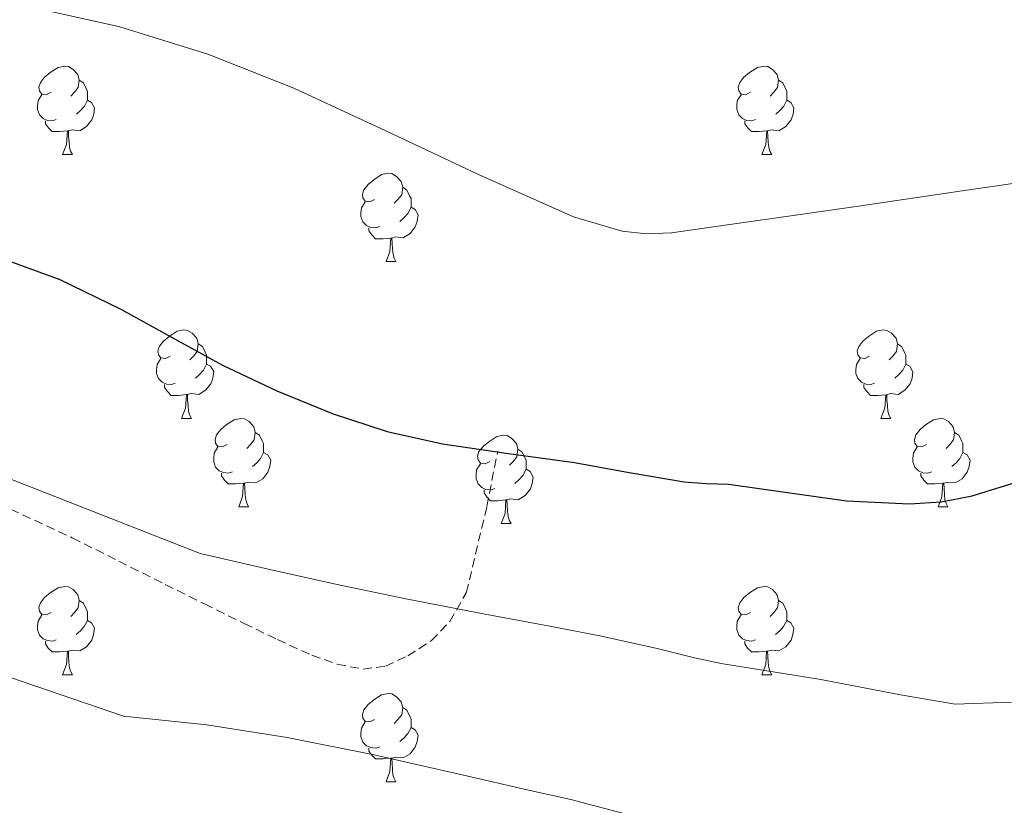
# Model space of a CAD drawing. Units: metres. Extents: x 558669 to 563150, y 4744484 to 4747493.
# Drawn here: x 561787 to 561899, y 4745381 to 4745470 of the extents above; entities that cross this region are included whole.
import ezdxf

# ---------------------------------------------------------------- set-up
doc = ezdxf.new("R2010")
doc.units = ezdxf.units.M
doc.header["$MEASUREMENT"] = 0
doc.linetypes.add('TRAZOSX2', pattern=[1.5, 1, -0.5])
for name, color, linetype, lineweight in [('Level 21', 19, 'Continuous', 0), ('Level 36', 19, 'Continuous', 40), ('Level 4', 36, 'Continuous', 30), ('Level 5', 36, 'Continuous', 0)]:
    doc.layers.add(name, color=color, linetype=linetype, lineweight=lineweight)

msp = doc.modelspace()

# ---------------------------------------------------------------- linework, layer by layer
at = {"layer": 'Level 21', "color": 19, "linetype": 'TRAZOSX2', "lineweight": 0}
msp.add_polyline3d([(561783.66, 4745415.94, 654.73), (561793.4, 4745411.43, 654.55), (561798.67, 4745408.78, 655.26), (561803.94, 4745406.14, 655.64), (561808.41, 4745403.92, 655.73), (561812.89, 4745401.71, 655.83), (561816.68, 4745399.89, 655.93), (561820.57, 4745398.12, 656.04), (561823.46, 4745397.08, 656.14), (561826.38, 4745396.54, 656.21), (561828.93, 4745396.88, 656.12), (561831.46, 4745398.04, 655.97), (561834.12, 4745399.74, 655.83), (561836.22, 4745401.93, 655.65), (561838.1, 4745405.19, 654.82), (561840.43, 4745414.97, 652.88), (561841.66, 4745421.24, 651.94)], dxfattribs=at)
at = {"layer": 'Level 36', "color": 92, "linetype": 'Continuous', "lineweight": 0}
for points in [[(561791, 4745461.94, 0.01), (561790.47, 4745461.68, 0.01), (561789.94, 4745461.73, 0.01), (561789.68, 4745462.1, 0.01), (561789.62, 4745462.52, 0.01), (561789.78, 4745463.04, 0.01), (561790.26, 4745463.64, 0.01), (561790.9, 4745464.17, 0.01), (561791.8, 4745464.76, 0.01), (561792.54, 4745464.92, 0.01), (561792.97, 4745464.86, 0.01), (561793.5, 4745464.54, 0.01), (561794.03, 4745463.96, 0.01), (561794.19, 4745463.32, 0.01), (561794.08, 4745462.47, 0.01), (561793.65, 4745461.94, 0.01), (561793.23, 4745461.52, 0.01)], [(561870.33, 4745461.94, 0.01), (561869.8, 4745461.67, 0.01), (561869.27, 4745461.73, 0.01), (561869, 4745462.1, 0.01), (561868.95, 4745462.52, 0.01), (561869.11, 4745463.04, 0.01), (561869.59, 4745463.64, 0.01), (561870.22, 4745464.17, 0.01), (561871.12, 4745464.75, 0.01), (561871.87, 4745464.91, 0.01), (561872.3, 4745464.86, 0.01), (561872.82, 4745464.54, 0.01), (561873.36, 4745463.96, 0.01), (561873.52, 4745463.32, 0.01), (561873.4, 4745462.47, 0.01), (561872.98, 4745461.94, 0.01), (561872.56, 4745461.51, 0.01)], [(561794.19, 4745463.32, 0.01), (561794.66, 4745463, 0.01), (561794.98, 4745462.36, 0.01), (561795.14, 4745462.04, 0.01), (561795.14, 4745461.46, 0.01), (561795.14, 4745461.04, 0.01), (561794.77, 4745460.35, 0.01), (561794.35, 4745459.87, 0.01), (561793.87, 4745459.45, 0.01)], [(561873.52, 4745463.32, 0.01), (561873.99, 4745463, 0.01), (561874.3, 4745462.36, 0.01), (561874.46, 4745462.04, 0.01), (561874.46, 4745461.46, 0.01), (561874.46, 4745461.04, 0.01), (561874.1, 4745460.35, 0.01), (561873.68, 4745459.87, 0.01), (561873.2, 4745459.45, 0.01)], [(561791.59, 4745458.86, 0.01), (561791.16, 4745458.7, 0.01), (561790.58, 4745458.76, 0.01), (561790.1, 4745458.97, 0.01), (561789.68, 4745459.4, 0.01), (561789.46, 4745459.98, 0.01), (561789.46, 4745460.4, 0.01), (561789.52, 4745460.98, 0.01), (561789.94, 4745461.68, 0.01)], [(561870.92, 4745458.86, 0.01), (561870.49, 4745458.7, 0.01), (561869.9, 4745458.76, 0.01), (561869.43, 4745458.97, 0.01), (561869, 4745459.39, 0.01), (561868.79, 4745459.98, 0.01), (561868.79, 4745460.4, 0.01), (561868.84, 4745460.98, 0.01), (561869.27, 4745461.67, 0.01)], [(561795.14, 4745461.04, 0.01), (561795.59, 4745460.79, 0.01), (561795.94, 4745460.18, 0.01), (561795.83, 4745459.45, 0.01), (561795.62, 4745458.81, 0.01), (561795.03, 4745458.07, 0.01), (561794.24, 4745457.59, 0.01), (561793.39, 4745457.7, 0.01), (561792.96, 4745457.56, 0.01)], [(561874.46, 4745461.04, 0.01), (561874.92, 4745460.79, 0.01), (561875.26, 4745460.17, 0.01), (561875.16, 4745459.45, 0.01), (561874.94, 4745458.81, 0.01), (561874.36, 4745458.07, 0.01), (561873.56, 4745457.59, 0.01), (561872.72, 4745457.69, 0.01), (561872.28, 4745457.56, 0.01)], [(561792.85, 4745457.56, 0.01), (561791.96, 4745457.48, 0.01), (561791.11, 4745457.48, 0.01), (561790.69, 4745457.91, 0.01), (561790.37, 4745458.38, 0.01), (561790.37, 4745458.7, 0.01)], [(561872.18, 4745457.56, 0.01), (561871.28, 4745457.48, 0.01), (561870.44, 4745457.48, 0.01), (561870.02, 4745457.91, 0.01), (561869.7, 4745458.38, 0.01), (561869.7, 4745458.7, 0.01)], [(561792.3, 4745454.88, 0.01), (561792.74, 4745456.04, 0.01), (561792.85, 4745457.56, 0.01), (561792.96, 4745457.56, 0.01), (561792.99, 4745456.98, 0.01), (561793.03, 4745456.3, 0.01), (561793.1, 4745455.68, 0.01), (561793.21, 4745455.28, 0.01), (561793.43, 4745454.88, 0.01)], [(561871.63, 4745454.88, 0.01), (561872.06, 4745456.04, 0.01), (561872.18, 4745457.56, 0.01), (561872.28, 4745457.56, 0.01), (561872.32, 4745456.98, 0.01), (561872.36, 4745456.29, 0.01), (561872.42, 4745455.68, 0.01), (561872.54, 4745455.28, 0.01), (561872.76, 4745454.88, 0.01)], [(561792.3, 4745454.88, 0.01), (561793.43, 4745454.88, 0.01)], [(561871.63, 4745454.88, 0.01), (561872.76, 4745454.88, 0.01)], [(561827.69, 4745449.8, 0.01), (561827.16, 4745449.53, 0.01), (561826.63, 4745449.59, 0.01), (561826.37, 4745449.96, 0.01), (561826.31, 4745450.38, 0.01), (561826.47, 4745450.9, 0.01), (561826.95, 4745451.5, 0.01), (561827.59, 4745452.03, 0.01), (561828.49, 4745452.61, 0.01), (561829.23, 4745452.77, 0.01), (561829.66, 4745452.72, 0.01), (561830.19, 4745452.4, 0.01), (561830.72, 4745451.82, 0.01), (561830.88, 4745451.18, 0.01), (561830.77, 4745450.33, 0.01), (561830.34, 4745449.8, 0.01), (561829.92, 4745449.37, 0.01)], [(561830.88, 4745451.18, 0.01), (561831.35, 4745450.86, 0.01), (561831.67, 4745450.22, 0.01), (561831.83, 4745449.9, 0.01), (561831.83, 4745449.32, 0.01), (561831.83, 4745448.9, 0.01), (561831.46, 4745448.21, 0.01), (561831.04, 4745447.73, 0.01), (561830.56, 4745447.31, 0.01)], [(561828.28, 4745446.72, 0.01), (561827.85, 4745446.56, 0.01), (561827.27, 4745446.62, 0.01), (561826.79, 4745446.83, 0.01), (561826.37, 4745447.25, 0.01), (561826.15, 4745447.84, 0.01), (561826.15, 4745448.26, 0.01), (561826.21, 4745448.84, 0.01), (561826.63, 4745449.53, 0.01)], [(561831.83, 4745448.9, 0.01), (561832.28, 4745448.65, 0.01), (561832.63, 4745448.03, 0.01), (561832.52, 4745447.31, 0.01), (561832.31, 4745446.67, 0.01), (561831.72, 4745445.93, 0.01), (561830.93, 4745445.45, 0.01), (561830.08, 4745445.55, 0.01), (561829.65, 4745445.42, 0.01)], [(561829.54, 4745445.42, 0.01), (561828.65, 4745445.34, 0.01), (561827.8, 4745445.34, 0.01), (561827.38, 4745445.77, 0.01), (561827.06, 4745446.24, 0.01), (561827.06, 4745446.56, 0.01)], [(561828.99, 4745442.74, 0.01), (561829.43, 4745443.9, 0.01), (561829.54, 4745445.42, 0.01), (561829.65, 4745445.42, 0.01), (561829.68, 4745444.84, 0.01), (561829.72, 4745444.15, 0.01), (561829.79, 4745443.54, 0.01), (561829.9, 4745443.14, 0.01), (561830.12, 4745442.74, 0.01)], [(561828.99, 4745442.74, 0.01), (561830.12, 4745442.74, 0.01)], [(561804.5, 4745432.03, 0.01), (561803.97, 4745431.77, 0.01), (561803.44, 4745431.82, 0.01), (561803.18, 4745432.19, 0.01), (561803.12, 4745432.62, 0.01), (561803.28, 4745433.14, 0.01), (561803.76, 4745433.73, 0.01), (561804.4, 4745434.26, 0.01), (561805.3, 4745434.85, 0.01), (561806.04, 4745435.01, 0.01), (561806.47, 4745434.95, 0.01), (561807, 4745434.64, 0.01), (561807.53, 4745434.05, 0.01), (561807.69, 4745433.41, 0.01), (561807.58, 4745432.56, 0.01), (561807.15, 4745432.03, 0.01), (561806.73, 4745431.61, 0.01)], [(561883.83, 4745432.03, 0.01), (561883.3, 4745431.76, 0.01), (561882.77, 4745431.82, 0.01), (561882.51, 4745432.19, 0.01), (561882.45, 4745432.61, 0.01), (561882.61, 4745433.13, 0.01), (561883.09, 4745433.73, 0.01), (561883.73, 4745434.26, 0.01), (561884.63, 4745434.84, 0.01), (561885.37, 4745435, 0.01), (561885.8, 4745434.95, 0.01), (561886.33, 4745434.63, 0.01), (561886.86, 4745434.05, 0.01), (561887.02, 4745433.41, 0.01), (561886.91, 4745432.56, 0.01), (561886.48, 4745432.03, 0.01), (561886.06, 4745431.6, 0.01)], [(561807.69, 4745433.41, 0.01), (561808.16, 4745433.1, 0.01), (561808.48, 4745432.46, 0.01), (561808.64, 4745432.14, 0.01), (561808.64, 4745431.56, 0.01), (561808.64, 4745431.13, 0.01), (561808.27, 4745430.44, 0.01), (561807.85, 4745429.96, 0.01), (561807.37, 4745429.54, 0.01)], [(561887.02, 4745433.41, 0.01), (561887.49, 4745433.09, 0.01), (561887.81, 4745432.45, 0.01), (561887.97, 4745432.13, 0.01), (561887.97, 4745431.55, 0.01), (561887.97, 4745431.13, 0.01), (561887.6, 4745430.44, 0.01), (561887.18, 4745429.96, 0.01), (561886.7, 4745429.54, 0.01)], [(561805.09, 4745428.95, 0.01), (561804.66, 4745428.79, 0.01), (561804.08, 4745428.85, 0.01), (561803.6, 4745429.06, 0.01), (561803.18, 4745429.49, 0.01), (561802.96, 4745430.07, 0.01), (561802.96, 4745430.49, 0.01), (561803.02, 4745431.08, 0.01), (561803.44, 4745431.77, 0.01)], [(561808.64, 4745431.13, 0.01), (561809.09, 4745430.88, 0.01), (561809.44, 4745430.27, 0.01), (561809.33, 4745429.54, 0.01), (561809.12, 4745428.9, 0.01), (561808.53, 4745428.16, 0.01), (561807.74, 4745427.68, 0.01), (561806.89, 4745427.79, 0.01), (561806.46, 4745427.66, 0.01)], [(561884.42, 4745428.95, 0.01), (561883.99, 4745428.79, 0.01), (561883.41, 4745428.85, 0.01), (561882.93, 4745429.06, 0.01), (561882.51, 4745429.48, 0.01), (561882.29, 4745430.07, 0.01), (561882.29, 4745430.49, 0.01), (561882.35, 4745431.07, 0.01), (561882.77, 4745431.76, 0.01)], [(561887.97, 4745431.13, 0.01), (561888.42, 4745430.88, 0.01), (561888.77, 4745430.26, 0.01), (561888.66, 4745429.54, 0.01), (561888.45, 4745428.9, 0.01), (561887.86, 4745428.16, 0.01), (561887.07, 4745427.68, 0.01), (561886.22, 4745427.78, 0.01), (561885.79, 4745427.65, 0.01)], [(561806.35, 4745427.66, 0.01), (561805.46, 4745427.57, 0.01), (561804.61, 4745427.57, 0.01), (561804.19, 4745428, 0.01), (561803.87, 4745428.48, 0.01), (561803.87, 4745428.79, 0.01)], [(561885.68, 4745427.65, 0.01), (561884.79, 4745427.57, 0.01), (561883.94, 4745427.57, 0.01), (561883.52, 4745428, 0.01), (561883.2, 4745428.47, 0.01), (561883.2, 4745428.79, 0.01)], [(561805.8, 4745424.97, 0.01), (561806.24, 4745426.13, 0.01), (561806.35, 4745427.66, 0.01), (561806.46, 4745427.66, 0.01), (561806.49, 4745427.07, 0.01), (561806.53, 4745426.39, 0.01), (561806.6, 4745425.77, 0.01), (561806.71, 4745425.37, 0.01), (561806.93, 4745424.97, 0.01)], [(561885.13, 4745424.97, 0.01), (561885.57, 4745426.13, 0.01), (561885.68, 4745427.65, 0.01), (561885.79, 4745427.65, 0.01), (561885.82, 4745427.07, 0.01), (561885.86, 4745426.38, 0.01), (561885.93, 4745425.77, 0.01), (561886.04, 4745425.37, 0.01), (561886.26, 4745424.97, 0.01)], [(561805.8, 4745424.97, 0.01), (561806.93, 4745424.97, 0.01)], [(561810.98, 4745422, 0.01), (561810.45, 4745421.73, 0.01), (561809.92, 4745421.79, 0.01), (561809.65, 4745422.16, 0.01), (561809.6, 4745422.58, 0.01), (561809.76, 4745423.1, 0.01), (561810.24, 4745423.7, 0.01), (561810.87, 4745424.23, 0.01), (561811.77, 4745424.81, 0.01), (561812.52, 4745424.97, 0.01), (561812.94, 4745424.92, 0.01), (561813.47, 4745424.6, 0.01), (561814, 4745424.02, 0.01), (561814.16, 4745423.38, 0.01), (561814.05, 4745422.53, 0.01), (561813.63, 4745422, 0.01), (561813.21, 4745421.57, 0.01)], [(561885.13, 4745424.97, 0.01), (561886.26, 4745424.97, 0.01)], [(561890.31, 4745421.99, 0.01), (561889.78, 4745421.73, 0.01), (561889.25, 4745421.78, 0.01), (561888.98, 4745422.15, 0.01), (561888.93, 4745422.58, 0.01), (561889.09, 4745423.1, 0.01), (561889.57, 4745423.69, 0.01), (561890.2, 4745424.22, 0.01), (561891.1, 4745424.81, 0.01), (561891.85, 4745424.97, 0.01), (561892.27, 4745424.91, 0.01), (561892.8, 4745424.6, 0.01), (561893.33, 4745424.01, 0.01), (561893.49, 4745423.37, 0.01), (561893.38, 4745422.52, 0.01), (561892.96, 4745421.99, 0.01), (561892.54, 4745421.57, 0.01)], [(561814.16, 4745423.38, 0.01), (561814.64, 4745423.06, 0.01), (561814.95, 4745422.42, 0.01), (561815.11, 4745422.1, 0.01), (561815.11, 4745421.52, 0.01), (561815.11, 4745421.1, 0.01), (561814.74, 4745420.41, 0.01), (561814.32, 4745419.93, 0.01), (561813.84, 4745419.51, 0.01)], [(561893.49, 4745423.37, 0.01), (561893.97, 4745423.06, 0.01), (561894.28, 4745422.42, 0.01), (561894.44, 4745422.1, 0.01), (561894.44, 4745421.52, 0.01), (561894.44, 4745421.09, 0.01), (561894.07, 4745420.4, 0.01), (561893.65, 4745419.92, 0.01), (561893.17, 4745419.5, 0.01)], [(561840.75, 4745420.09, 0.01), (561840.22, 4745419.82, 0.01), (561839.69, 4745419.88, 0.01), (561839.43, 4745420.25, 0.01), (561839.37, 4745420.68, 0.01), (561839.53, 4745421.2, 0.01), (561840.01, 4745421.79, 0.01), (561840.65, 4745422.32, 0.01), (561841.55, 4745422.9, 0.01), (561842.29, 4745423.06, 0.01), (561842.72, 4745423.01, 0.01), (561843.25, 4745422.7, 0.01), (561843.78, 4745422.11, 0.01), (561843.94, 4745421.47, 0.01), (561843.83, 4745420.62, 0.01), (561843.4, 4745420.09, 0.01), (561842.98, 4745419.66, 0.01)], [(561811.56, 4745418.92, 0.01), (561811.14, 4745418.76, 0.01), (561810.55, 4745418.82, 0.01), (561810.08, 4745419.03, 0.01), (561809.65, 4745419.45, 0.01), (561809.44, 4745420.04, 0.01), (561809.44, 4745420.46, 0.01), (561809.49, 4745421.04, 0.01), (561809.92, 4745421.73, 0.01)], [(561815.11, 4745421.1, 0.01), (561815.57, 4745420.85, 0.01), (561815.91, 4745420.23, 0.01), (561815.8, 4745419.51, 0.01), (561815.59, 4745418.87, 0.01), (561815.01, 4745418.13, 0.01), (561814.21, 4745417.65, 0.01), (561813.36, 4745417.75, 0.01), (561812.93, 4745417.62, 0.01)], [(561843.94, 4745421.47, 0.01), (561844.41, 4745421.16, 0.01), (561844.73, 4745420.52, 0.01), (561844.89, 4745420.2, 0.01), (561844.89, 4745419.62, 0.01), (561844.89, 4745419.19, 0.01), (561844.52, 4745418.5, 0.01), (561844.1, 4745418.02, 0.01), (561843.62, 4745417.6, 0.01)], [(561890.89, 4745418.91, 0.01), (561890.47, 4745418.75, 0.01), (561889.88, 4745418.81, 0.01), (561889.41, 4745419.02, 0.01), (561888.98, 4745419.45, 0.01), (561888.77, 4745420.03, 0.01), (561888.77, 4745420.45, 0.01), (561888.82, 4745421.04, 0.01), (561889.25, 4745421.73, 0.01)], [(561894.44, 4745421.09, 0.01), (561894.9, 4745420.84, 0.01), (561895.24, 4745420.23, 0.01), (561895.13, 4745419.5, 0.01), (561894.92, 4745418.86, 0.01), (561894.34, 4745418.12, 0.01), (561893.54, 4745417.64, 0.01), (561892.69, 4745417.75, 0.01), (561892.26, 4745417.62, 0.01)], [(561841.34, 4745417.01, 0.01), (561840.91, 4745416.85, 0.01), (561840.33, 4745416.91, 0.01), (561839.85, 4745417.12, 0.01), (561839.43, 4745417.54, 0.01), (561839.21, 4745418.13, 0.01), (561839.21, 4745418.55, 0.01), (561839.27, 4745419.14, 0.01), (561839.69, 4745419.82, 0.01)], [(561844.89, 4745419.19, 0.01), (561845.34, 4745418.94, 0.01), (561845.69, 4745418.32, 0.01), (561845.58, 4745417.6, 0.01), (561845.37, 4745416.96, 0.01), (561844.78, 4745416.22, 0.01), (561843.99, 4745415.74, 0.01), (561843.14, 4745415.84, 0.01), (561842.71, 4745415.72, 0.01)], [(561812.82, 4745417.62, 0.01), (561811.93, 4745417.54, 0.01), (561811.09, 4745417.54, 0.01), (561810.66, 4745417.97, 0.01), (561810.34, 4745418.44, 0.01), (561810.34, 4745418.76, 0.01)], [(561892.15, 4745417.62, 0.01), (561891.26, 4745417.53, 0.01), (561890.42, 4745417.53, 0.01), (561889.99, 4745417.96, 0.01), (561889.67, 4745418.44, 0.01), (561889.67, 4745418.75, 0.01)], [(561812.28, 4745414.94, 0.01), (561812.71, 4745416.1, 0.01), (561812.82, 4745417.62, 0.01), (561812.93, 4745417.62, 0.01), (561812.97, 4745417.04, 0.01), (561813, 4745416.35, 0.01), (561813.07, 4745415.74, 0.01), (561813.19, 4745415.34, 0.01), (561813.4, 4745414.94, 0.01)], [(561842.6, 4745415.72, 0.01), (561841.71, 4745415.63, 0.01), (561840.86, 4745415.63, 0.01), (561840.44, 4745416.06, 0.01), (561840.12, 4745416.54, 0.01), (561840.12, 4745416.85, 0.01)], [(561891.61, 4745414.93, 0.01), (561892.04, 4745416.09, 0.01), (561892.15, 4745417.62, 0.01), (561892.26, 4745417.62, 0.01), (561892.3, 4745417.03, 0.01), (561892.33, 4745416.35, 0.01), (561892.4, 4745415.73, 0.01), (561892.52, 4745415.33, 0.01), (561892.73, 4745414.93, 0.01)], [(561842.05, 4745413.03, 0.01), (561842.49, 4745414.19, 0.01), (561842.6, 4745415.72, 0.01), (561842.71, 4745415.72, 0.01), (561842.74, 4745415.13, 0.01), (561842.78, 4745414.44, 0.01), (561842.85, 4745413.83, 0.01), (561842.96, 4745413.43, 0.01), (561843.18, 4745413.03, 0.01)], [(561812.28, 4745414.94, 0.01), (561813.4, 4745414.94, 0.01)], [(561891.61, 4745414.93, 0.01), (561892.73, 4745414.93, 0.01)], [(561842.05, 4745413.03, 0.01), (561843.18, 4745413.03, 0.01)], [(561791, 4745402.95, 0.01), (561790.47, 4745402.68, 0.01), (561789.94, 4745402.74, 0.01), (561789.68, 4745403.11, 0.01), (561789.62, 4745403.53, 0.01), (561789.78, 4745404.05, 0.01), (561790.26, 4745404.65, 0.01), (561790.9, 4745405.18, 0.01), (561791.8, 4745405.76, 0.01), (561792.54, 4745405.92, 0.01), (561792.96, 4745405.87, 0.01), (561793.5, 4745405.55, 0.01), (561794.02, 4745404.97, 0.01), (561794.18, 4745404.33, 0.01), (561794.08, 4745403.48, 0.01), (561793.65, 4745402.95, 0.01), (561793.23, 4745402.52, 0.01)], [(561870.33, 4745402.95, 0.01), (561869.8, 4745402.68, 0.01), (561869.27, 4745402.74, 0.01), (561869, 4745403.11, 0.01), (561868.95, 4745403.53, 0.01), (561869.11, 4745404.05, 0.01), (561869.59, 4745404.65, 0.01), (561870.22, 4745405.18, 0.01), (561871.12, 4745405.76, 0.01), (561871.87, 4745405.92, 0.01), (561872.29, 4745405.87, 0.01), (561872.82, 4745405.55, 0.01), (561873.35, 4745404.97, 0.01), (561873.51, 4745404.33, 0.01), (561873.4, 4745403.48, 0.01), (561872.98, 4745402.95, 0.01), (561872.56, 4745402.52, 0.01)], [(561794.18, 4745404.33, 0.01), (561794.66, 4745404.01, 0.01), (561794.98, 4745403.37, 0.01), (561795.14, 4745403.05, 0.01), (561795.14, 4745402.47, 0.01), (561795.14, 4745402.05, 0.01), (561794.76, 4745401.36, 0.01), (561794.34, 4745400.88, 0.01), (561793.86, 4745400.46, 0.01)], [(561873.51, 4745404.33, 0.01), (561873.99, 4745404.01, 0.01), (561874.3, 4745403.37, 0.01), (561874.46, 4745403.05, 0.01), (561874.46, 4745402.47, 0.01), (561874.46, 4745402.05, 0.01), (561874.09, 4745401.36, 0.01), (561873.67, 4745400.88, 0.01), (561873.19, 4745400.46, 0.01)], [(561791.58, 4745399.87, 0.01), (561791.16, 4745399.71, 0.01), (561790.58, 4745399.77, 0.01), (561790.1, 4745399.98, 0.01), (561789.68, 4745400.4, 0.01), (561789.46, 4745400.99, 0.01), (561789.46, 4745401.41, 0.01), (561789.52, 4745401.99, 0.01), (561789.94, 4745402.68, 0.01)], [(561795.14, 4745402.05, 0.01), (561795.59, 4745401.8, 0.01), (561795.94, 4745401.18, 0.01), (561795.82, 4745400.46, 0.01), (561795.62, 4745399.82, 0.01), (561795.03, 4745399.08, 0.01), (561794.24, 4745398.6, 0.01), (561793.38, 4745398.7, 0.01), (561792.96, 4745398.57, 0.01)], [(561870.91, 4745399.87, 0.01), (561870.49, 4745399.71, 0.01), (561869.9, 4745399.77, 0.01), (561869.43, 4745399.98, 0.01), (561869, 4745400.4, 0.01), (561868.79, 4745400.99, 0.01), (561868.79, 4745401.41, 0.01), (561868.84, 4745401.99, 0.01), (561869.27, 4745402.68, 0.01)], [(561874.46, 4745402.05, 0.01), (561874.92, 4745401.8, 0.01), (561875.26, 4745401.18, 0.01), (561875.15, 4745400.46, 0.01), (561874.94, 4745399.82, 0.01), (561874.36, 4745399.08, 0.01), (561873.56, 4745398.6, 0.01), (561872.71, 4745398.7, 0.01), (561872.28, 4745398.57, 0.01)], [(561792.84, 4745398.57, 0.01), (561791.96, 4745398.49, 0.01), (561791.11, 4745398.49, 0.01), (561790.68, 4745398.92, 0.01), (561790.36, 4745399.39, 0.01), (561790.36, 4745399.71, 0.01)], [(561872.17, 4745398.57, 0.01), (561871.28, 4745398.49, 0.01), (561870.44, 4745398.49, 0.01), (561870.01, 4745398.92, 0.01), (561869.69, 4745399.39, 0.01), (561869.69, 4745399.71, 0.01)], [(561792.3, 4745395.89, 0.01), (561792.74, 4745397.05, 0.01), (561792.84, 4745398.57, 0.01), (561792.96, 4745398.57, 0.01), (561792.99, 4745397.99, 0.01), (561793.02, 4745397.3, 0.01), (561793.1, 4745396.69, 0.01), (561793.21, 4745396.29, 0.01), (561793.42, 4745395.89, 0.01)], [(561871.63, 4745395.89, 0.01), (561872.06, 4745397.05, 0.01), (561872.17, 4745398.57, 0.01), (561872.28, 4745398.57, 0.01), (561872.32, 4745397.99, 0.01), (561872.35, 4745397.3, 0.01), (561872.42, 4745396.69, 0.01), (561872.54, 4745396.29, 0.01), (561872.75, 4745395.89, 0.01)], [(561792.3, 4745395.89, 0.01), (561793.42, 4745395.89, 0.01)], [(561871.63, 4745395.89, 0.01), (561872.75, 4745395.89, 0.01)], [(561827.69, 4745390.81, 0.01), (561827.16, 4745390.54, 0.01), (561826.63, 4745390.6, 0.01), (561826.37, 4745390.97, 0.01), (561826.31, 4745391.39, 0.01), (561826.47, 4745391.91, 0.01), (561826.95, 4745392.51, 0.01), (561827.59, 4745393.04, 0.01), (561828.49, 4745393.62, 0.01), (561829.23, 4745393.78, 0.01), (561829.66, 4745393.73, 0.01), (561830.19, 4745393.41, 0.01), (561830.72, 4745392.83, 0.01), (561830.88, 4745392.19, 0.01), (561830.77, 4745391.34, 0.01), (561830.34, 4745390.81, 0.01), (561829.92, 4745390.38, 0.01)], [(561830.88, 4745392.19, 0.01), (561831.35, 4745391.87, 0.01), (561831.67, 4745391.23, 0.01), (561831.83, 4745390.91, 0.01), (561831.83, 4745390.33, 0.01), (561831.83, 4745389.91, 0.01), (561831.46, 4745389.22, 0.01), (561831.04, 4745388.74, 0.01), (561830.56, 4745388.32, 0.01)], [(561828.28, 4745387.73, 0.01), (561827.85, 4745387.57, 0.01), (561827.27, 4745387.63, 0.01), (561826.79, 4745387.84, 0.01), (561826.37, 4745388.26, 0.01), (561826.15, 4745388.85, 0.01), (561826.15, 4745389.27, 0.01), (561826.21, 4745389.85, 0.01), (561826.63, 4745390.54, 0.01)], [(561831.83, 4745389.91, 0.01), (561832.28, 4745389.66, 0.01), (561832.63, 4745389.04, 0.01), (561832.52, 4745388.32, 0.01), (561832.31, 4745387.68, 0.01), (561831.72, 4745386.94, 0.01), (561830.93, 4745386.46, 0.01), (561830.08, 4745386.56, 0.01), (561829.65, 4745386.43, 0.01)], [(561829.54, 4745386.43, 0.01), (561828.65, 4745386.35, 0.01), (561827.8, 4745386.35, 0.01), (561827.38, 4745386.78, 0.01), (561827.06, 4745387.25, 0.01), (561827.06, 4745387.57, 0.01)], [(561828.99, 4745383.75, 0.01), (561829.42, 4745384.91, 0.01), (561829.54, 4745386.43, 0.01), (561829.65, 4745386.43, 0.01), (561829.68, 4745385.85, 0.01), (561829.72, 4745385.16, 0.01), (561829.78, 4745384.55, 0.01), (561829.9, 4745384.15, 0.01), (561830.12, 4745383.75, 0.01)], [(561828.99, 4745383.75, 0.01), (561830.12, 4745383.75, 0.01)]]:
    msp.add_polyline3d(points, dxfattribs=at)
at = {"layer": 'Level 4', "color": 36, "linetype": 'Continuous', "lineweight": 30}
msp.add_polyline3d([(561784.79, 4745443.34, 650.01), (561792, 4745440.72, 650.01), (561798.89, 4745437.34, 650.01), (561804.66, 4745434.16, 650.01), (561810.44, 4745431, 650.01), (561816.62, 4745428.08, 650.01), (561822.98, 4745425.5, 650.01), (561829.12, 4745423.49, 650.01), (561835.4, 4745422.08, 650.01), (561842.88, 4745421, 650.01), (561850.36, 4745419.95, 650.01), (561856.58, 4745418.83, 650.01), (561862.81, 4745417.77, 650.01), (561865.32, 4745417.6, 650.01), (561867.85, 4745417.5, 650.01), (561874.54, 4745416.56, 650.01), (561881.24, 4745415.6, 650.01), (561888.38, 4745415.26, 650.01), (561891.96, 4745415.51, 650.01), (561895.48, 4745416.19, 650.01), (561902.43, 4745418.34, 650.01)], dxfattribs=at)
at = {"layer": 'Level 5', "color": 36, "linetype": 'Continuous', "lineweight": 0}
for points in [[(561691.96, 4745482.53, 645.01), (561702.71, 4745482.54, 645.01), (561713.92, 4745482.56, 645.01), (561725.11, 4745482.03, 645.01), (561737.87, 4745480.34, 645.01), (561750.55, 4745478.28, 645.01), (561761.55, 4745476.49, 645.01), (561772.54, 4745474.66, 645.01), (561785.7, 4745472.26, 645.01), (561798.78, 4745469.38, 645.01), (561808.77, 4745466.27, 645.01), (561818.52, 4745462.41, 645.01), (561828.98, 4745457.57, 645.01), (561839.48, 4745452.62, 645.01), (561850.26, 4745447.81, 645.01), (561855.77, 4745446.21, 645.01), (561858.55, 4745445.9, 645.01), (561861.37, 4745446.02, 645.01), (561882.33, 4745449, 645.01), (561894.61, 4745450.8, 645.01), (561906.9, 4745452.58, 645.01)], [(561691.85, 4745418.97, 655.01), (561720.73, 4745423.25, 655.01), (561727.18, 4745423.76, 655.01), (561733.79, 4745424.1, 655.01), (561740.41, 4745424.25, 655.01), (561746.76, 4745424.16, 655.01), (561753.31, 4745424, 655.01), (561760.36, 4745423.63, 655.01), (561767.6, 4745423.22, 655.01), (561774.62, 4745422.7, 655.01), (561807.91, 4745409.64, 655.01), (561815.82, 4745407.85, 655.01), (561823.44, 4745406.14, 655.01), (561831.43, 4745404.46, 655.01), (561840.25, 4745402.78, 655.01), (561847.75, 4745401.38, 655.01), (561853.26, 4745400.3, 655.01), (561859.59, 4745398.91, 655.01), (561863.99, 4745397.8, 655.01), (561867.02, 4745397.19, 655.01), (561878.33, 4745395.37, 655.01), (561887.37, 4745393.62, 655.01), (561893.56, 4745392.58, 655.01), (561899.95, 4745392.79, 655.01)], [(561694.82, 4745392.96, 660.01), (561700.79, 4745395.25, 660.01), (561722.5, 4745398.48, 660.01), (561728.13, 4745399.22, 660.01), (561734.02, 4745399.82, 660.01), (561739.93, 4745400.28, 660.01), (561745.56, 4745400.46, 660.01), (561751.63, 4745400.64, 660.01), (561758.16, 4745400.63, 660.01), (561765.07, 4745400.65, 660.01), (561771.75, 4745400.57, 660.01), (561799.2, 4745391.2, 660.01), (561808.65, 4745390.2, 660.01), (561817.76, 4745388.79, 660.01), (561827.46, 4745386.85, 660.01), (561837.63, 4745384.56, 660.01), (561845.14, 4745382.82, 660.01), (561849.94, 4745381.76, 660.01), (561856.37, 4745380.05, 660.01)]]:
    msp.add_polyline3d(points, dxfattribs=at)

doc.saveas('drawing.dxf')
